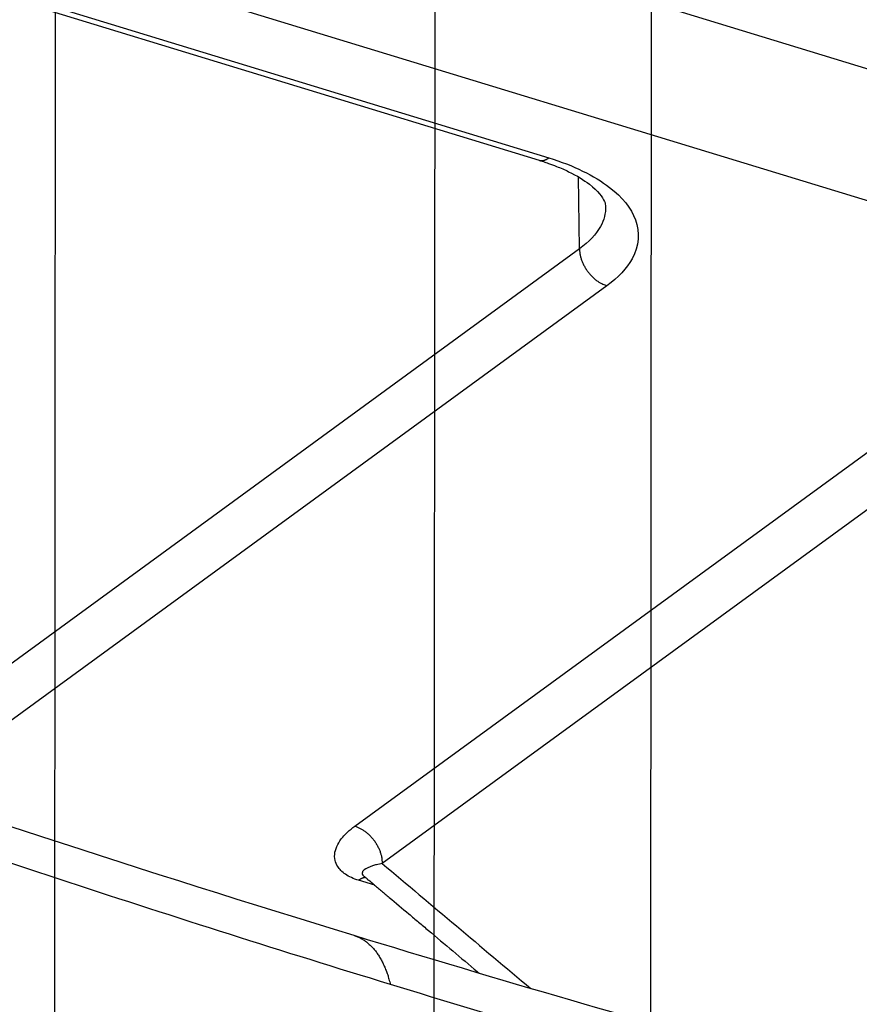
# Model space of a CAD drawing. Extents: x -448 to 1896, y -1204 to 835.
# Drawn here: x 247 to 273, y -814 to -784 of the extents above; entities that cross this region are included whole.
import ezdxf

# ---------------------------------------------------------------- set-up
doc = ezdxf.new("R2010")
doc.units = 0
doc.header["$MEASUREMENT"] = 0
doc.layers.add('7', color=7, linetype='CONTINUOUS')
doc.layers.add('8', color=7, linetype='CONTINUOUS')

msp = doc.modelspace()

# ---------------------------------------------------------------- linework, layer by layer
at = {"layer": '7', "color": 150, "linetype": 'CONTINUOUS'}
msp.add_line((142.14212, -745.68926), (337.97975, -805.5628), dxfattribs=at)
at = {"layer": '7', "color": 250, "linetype": 'CONTINUOUS'}
for p, q in [((280.69002, -792.08162), (203.35404, -768.43757)), ((211.46267, -772.58156), (263.54147, -788.5038)), ((211.17154, -772.65625), (263.25034, -788.57848)), ((264.48194, -791.28457), (264.44838, -789.08588)), ((264.48194, -791.28457), (242.43235, -807.36422)), ((257.61545, -808.90864), (280.69002, -792.08162)), ((265.32063, -792.40778), (244.06022, -807.91186)), ((281.5806, -793.18236), (258.45447, -810.04738)), ((258.22667, -810.71244), (257.73342, -810.56157))]:
    msp.add_line(p, q, dxfattribs=at)
for points in [[(206.86724, -786.00362, -0.000000051), (206.72021, -785.85743, -0.000000059), (206.57318, -785.71124, -0.000000068), (206.42616, -785.56505, -0.000000076), (206.27913, -785.41886, -0.000000085), (206.13208, -785.27265, -0.000000092), (205.98508, -785.12647, -0.0000001), (205.83812, -784.98035, -0.000000109), (205.69102, -784.83409, -0.000000122), (205.5437, -784.6876, -0.000000125), (205.39697, -784.5417, -0.000000122), (205.25111, -784.39667, -0.000000146), (205.10291, -784.24931, -0.000000192), (204.95124, -784.0985, -0.000000146), (204.80885, -783.95692, -1)], [(209.66073, -788.78125, 0.000000094), (209.51371, -788.63506, 0.000000098), (209.36668, -788.48887, 0.000000094), (209.21965, -788.34268, 0.000000082), (209.07263, -788.19649, 0.000000073), (208.9256, -788.0503, 0.000000065), (208.77858, -787.90411, 0.000000058), (208.63155, -787.75792, 1)], [(204.68012, -783.82892, -0.000000233), (204.5148, -783.66453, -0.000000437), (204.26015, -783.41133, -0.000000216), (203.92668, -783.07974, -0.000000112)], [(247.13822, -826.61965, -0.000000379), (247.19082, -826.58129, -0.000000319), (247.24348, -826.54289, -0.00000025), (247.29621, -826.50443, -0.000000194), (247.34873, -826.46612, -0.00000014), (247.40094, -826.42805, -0.000000065), (247.45398, -826.38936, 0.000000054), (247.50827, -826.34977, 1)], [(265.97777, -833.73053, 0.00000068), (266.03051, -833.69208, 0.000000704), (266.08325, -833.65362, 0.000000681), (266.13599, -833.61516, 0.000000605), (266.18873, -833.57671, 0.000000548), (266.24146, -833.53825, 0.000000498), (266.2942, -833.4998, 0.00000045), (266.34694, -833.46134, 0.000000393), (266.39968, -833.42288, 0.000000343), (266.45242, -833.38443, 0.000000287), (266.50516, -833.34597, 0.000000238), (266.5579, -833.30751, 0.000000182), (266.61064, -833.26905, 0.000000133), (266.66338, -833.2306, 0.000000077), (266.71612, -833.19214)], [(266.8216, -833.11522, -0.000000078), (266.87434, -833.07676, -0.000000134), (266.92708, -833.03831, -0.000000183), (266.97982, -832.99985, -0.000000239), (267.03257, -832.96139, -0.000000289), (267.08531, -832.92293, -0.000000344), (267.13805, -832.88448, -0.000000394), (267.19079, -832.84602, -0.000000451), (267.24354, -832.80756, -0.000000499), (267.29627, -832.7691, -0.000000549), (267.34898, -832.73067, -0.000000606), (267.40175, -832.69219, -0.000000682), (267.4546, -832.65365, -0.000000704), (267.50723, -832.61528, -0.000000691), (267.55955, -832.57713, -0.000000838), (267.61272, -832.53836, -0.000001109), (267.66712, -832.49869, -0.000000845), (267.7182, -832.46145, -0.000000202), (267.76438, -832.42778, -0.000001362), (267.82368, -832.38454, -0.000002572), (267.91503, -832.31794, -0.000001272), (268.03465, -832.23072, -0.000000662)], [(247.55924, -826.3126, -0.00000009), (247.60532, -826.27899, 0.000000266), (247.66449, -826.23583, 0.000000731)], [(263.25034, -788.57848), (263.25955, -788.58108, 0.010278472), (263.26885, -788.5833, 0.010349048), (263.27823, -788.58512, 0.010305622), (263.28769, -788.58656, 0.010165125), (263.29723, -788.58761, 0.010028781), (263.30683, -788.58829, 0.009872655), (263.31649, -788.58859, 0.009699278), (263.3262, -788.58852, 0.0094967), (263.33597, -788.58807, 0.009288334), (263.34577, -788.58726, 0.009060233), (263.35561, -788.58609, 0.008827187), (263.36547, -788.58457, 0.008576515), (263.37536, -788.58269, 0.008337598), (263.38526, -788.58048, 0.008094898), (263.39518, -788.57792, 0.007829519), (263.4051, -788.57503, 0.007534555), (263.41501, -788.57182, 0.007347693), (263.42493, -788.56829, 0.007224593), (263.43484, -788.56443, 0.006803462), (263.44471, -788.5603, 0.006176368), (263.45449, -788.55591, 0.006533927), (263.4644, -788.55112, 0.007404369), (263.47449, -788.5459, 0.00551097), (263.48395, -788.54082, 0.00206543), (263.49249, -788.53609, 0.007257809), (263.50334, -788.52946, 0.011673641), (263.51989, -788.51853, 0.005538867), (263.54147, -788.5038, 0.002921098)], [(265.27863, -789.9884), (265.27863, -789.98842, -0.00000521), (265.27863, -789.98844, -0.000005209), (265.27863, -789.98847, -0.00000521), (265.27863, -789.98849, -0.000005209), (265.27863, -789.98852, -0.000005209), (265.27863, -789.98854, -0.000005208), (265.27863, -789.98856, -0.000005208), (265.27863, -789.98859, -0.000005208), (265.27863, -789.98861, -0.000005208), (265.27863, -789.98863, -0.000005209), (265.27863, -789.98866, -0.000005209), (265.27863, -789.98868, -0.000005207), (265.27863, -789.9887, -0.000005207), (265.27863, -789.98873, -0.000005208), (265.27864, -789.98875, -0.000005208), (265.27864, -789.98877, -0.000005208), (265.27864, -789.9888, -0.000005208), (265.27864, -789.98882, -0.000005207), (265.27864, -789.98884, -0.000005207), (265.27864, -789.98887, -0.000005206), (265.27864, -789.98889, -0.000005204), (265.27864, -789.98891, -0.000005205), (265.27864, -789.98894, -0.00000521), (265.27864, -789.98896, -0.000005218), (265.27864, -789.98898, -0.000005204), (265.27864, -789.98901, -0.000005175), (265.27864, -789.98903, -0.000005221), (265.27864, -789.98905, -0.000005323), (265.27864, -789.98908, -0.000005171), (265.27864, -789.9891, -0.000004831), (265.27864, -789.98912, -0.000005331), (265.27864, -789.98915, -0.000006354), (265.27864, -789.98917, -0.000004823), (265.27864, -789.98919, -0.000001655), (265.27864, -789.98921, -0.000006801), (265.27864, -789.98924, -0.000011707), (265.27864, -789.98928, -0.000005724), (265.27865, -789.98933, -0.000003034)], [(264.48194, -791.28457), (264.4835, -791.32667, 0.011795477), (264.48703, -791.36989, 0.010914241), (264.49261, -791.41428, 0.010480518), (264.50025, -791.45966, 0.010656161), (264.51013, -791.50591, 0.010597164), (264.52222, -791.55284, 0.010493051), (264.53662, -791.6003, 0.010355016), (264.55329, -791.6481, 0.010326092), (264.57231, -791.69604, 0.0102344), (264.59356, -791.74392, 0.010197183), (264.61712, -791.79152, 0.010123956), (264.64282, -791.83863, 0.01009866), (264.67068, -791.88502, 0.010063711), (264.7005, -791.93051, 0.010068831), (264.73226, -791.97483, 0.010041463), (264.76572, -792.01785, 0.010001841), (264.80081, -792.05931, 0.010091319), (264.83733, -792.09913, 0.010275792), (264.8752, -792.13707, 0.010104034), (264.91396, -792.17301, 0.009594352), (264.95338, -792.2067, 0.010460963), (264.99412, -792.23847, 0.012237242), (265.0363, -792.26825, 0.009825679), (265.07627, -792.29485, 0.004319353), (265.11268, -792.31772, 0.013211316), (265.15895, -792.34181, 0.023062051), (265.2292, -792.37214, 0.012319238), (265.32063, -792.40778, 0.006916525)], [(247.75564, -826.16936, 0.000000374), (247.875, -826.08231, 0.000000184)], [(257.61545, -808.90864), (257.65548, -808.92186, -0.012130257), (257.69604, -808.93735, -0.011200661), (257.73718, -808.95521, -0.010741878), (257.77871, -808.97539, -0.010920362), (257.82045, -808.99803, -0.010851136), (257.86224, -809.02304, -0.010734841), (257.90389, -809.05052, -0.010581871), (257.94523, -809.08033, -0.010542733), (257.98605, -809.11252, -0.010436976), (258.02616, -809.14692, -0.010388344), (258.06535, -809.18352, -0.010301372), (258.10345, -809.2221, -0.010264752), (258.14022, -809.26261, -0.010217095), (258.17554, -809.30482, -0.010211263), (258.20916, -809.3486, -0.010172131), (258.24102, -809.39369, -0.010121726), (258.27088, -809.43993, -0.0102012), (258.2987, -809.48711, -0.01037631), (258.32431, -809.53506, -0.010194441), (258.34769, -809.58331, -0.009674055), (258.3687, -809.63155, -0.010535112), (258.38743, -809.6805, -0.012305919), (258.40379, -809.73026, -0.009882047), (258.41771, -809.77695, -0.00436104), (258.42907, -809.81907, -0.013259306), (258.43867, -809.87109, -0.023115367), (258.44715, -809.9482, -0.012356192), (258.45447, -810.04738, -0.006942765)], [(257.94698, -810.47703), (257.94015, -810.47734, 0.006479282), (257.93329, -810.47784, 0.006393576), (257.92639, -810.47851, 0.006293921), (257.91946, -810.47936, 0.006195683), (257.91249, -810.4804, 0.006090874), (257.90549, -810.48161, 0.005985525), (257.89846, -810.483, 0.005874489), (257.8914, -810.48456, 0.005765129), (257.88432, -810.48631, 0.005651865), (257.87722, -810.48823, 0.005540806), (257.8701, -810.49033, 0.00542487), (257.86295, -810.4926, 0.005309839), (257.85579, -810.49504, 0.005198979), (257.84862, -810.49765, 0.005095664), (257.84143, -810.50044, 0.004970681), (257.83423, -810.5034, 0.00483263), (257.82702, -810.50652, 0.004762864), (257.81981, -810.50981, 0.004745051), (257.81257, -810.51327, 0.004507753), (257.80536, -810.51688, 0.00412528), (257.7982, -810.52062, 0.004438016), (257.79092, -810.52459, 0.005134437), (257.78347, -810.52885, 0.003821001), (257.77649, -810.53294, 0.001346894), (257.77017, -810.53671, 0.005195273), (257.76208, -810.54189, 0.008544674), (257.74966, -810.5503, 0.004056003), (257.73342, -810.56157, 0.002126424)], [(257.89171, -810.43071), (257.89174, -810.43073, -0.002571689), (257.89178, -810.43075, -0.00255563), (257.89181, -810.43077, -0.002492404), (257.89184, -810.43079, -0.002384698), (257.89188, -810.43081, -0.002298813), (257.89191, -810.43083, -0.002222913), (257.89194, -810.43085, -0.002151655), (257.89198, -810.43087, -0.002076823), (257.89201, -810.43089, -0.002010234), (257.89205, -810.43091, -0.001943001), (257.89208, -810.43094, -0.001882649), (257.89211, -810.43096, -0.001820621), (257.89215, -810.43098, -0.001765355), (257.89218, -810.43101, -0.001708395), (257.89222, -810.43103, -0.001657842), (257.89225, -810.43106, -0.001605357), (257.89228, -810.43108, -0.001558968), (257.89232, -810.43111, -0.001510466), (257.89235, -810.43113, -0.001467935), (257.89238, -810.43116, -0.001423266), (257.89242, -810.43118, -0.001383856), (257.89245, -810.43121, -0.001341779), (257.89248, -810.43123, -0.001306394), (257.89252, -810.43126, -0.001269581), (257.89255, -810.43129, -0.001233687), (257.89258, -810.43131, -0.001191857), (257.89262, -810.43134, -0.001169456), (257.89265, -810.43137, -0.001155066), (257.89268, -810.4314, -0.001098729), (257.89271, -810.43142, -0.001007084), (257.89275, -810.43145, -0.001069816), (257.89278, -810.43148, -0.001216098), (257.89281, -810.43151, -0.00092533), (257.89284, -810.43153, -0.000368054), (257.89287, -810.43156, -0.001214972), (257.89291, -810.43159, -0.001987372), (257.89296, -810.43164, -0.00097525), (257.89303, -810.4317, -0.0005262)], [(257.59562, -812.24754), (257.64841, -812.26512, -0.01209429), (257.70037, -812.28522, -0.012066983), (257.75149, -812.30795, -0.011967775), (257.80175, -812.33318, -0.011845006), (257.85106, -812.36099, -0.011677016), (257.89943, -812.39125, -0.011467956), (257.94677, -812.42404, -0.011222672), (257.99311, -812.45922, -0.01095664), (258.03835, -812.49684, -0.010663983), (258.08251, -812.53678, -0.01035689), (258.12552, -812.57907, -0.010030684), (258.1674, -812.62358, -0.009696374), (258.20808, -812.67034, -0.009365689), (258.24757, -812.71922, -0.009043073), (258.28582, -812.77025, -0.008688066), (258.32285, -812.82325, -0.00831317), (258.35858, -812.87823, -0.00805507), (258.39308, -812.93517, -0.007877345), (258.4263, -812.99409, -0.007368836), (258.45817, -813.05445, -0.006652527), (258.4886, -813.11611, -0.007004718), (258.51806, -813.18054, -0.007901), (258.54664, -813.24829, -0.005836149), (258.5727, -813.31286, -0.00216535), (258.59561, -813.37201, -0.007659912), (258.62209, -813.45081, -0.012223429), (258.6591, -813.57563, -0.005750641), (258.70529, -813.74119, -0.003017329)]]:
    msp.add_lwpolyline(points, format="xyb", dxfattribs=at)
for points, knots in [([(263.54147, -788.5038), (264.29243, -788.7334), (264.93287, -789.04371), (265.78997, -789.70571), (266.05947, -790.04269), (266.33507, -790.7862), (266.30008, -791.1967), (265.92675, -791.87604), (265.66684, -792.15517), (265.32063, -792.40778)], [2, 2, 2, 2, 3.7263669, 3.7263669, 5.172843, 5.172843, 6.8154668, 6.8154668, 8.0475808, 8.0475808, 8.0475808, 8.0475808]), ([(263.25034, -788.57848), (263.26477, -788.58282), (263.30754, -788.59603), (263.40305, -788.62652), (263.56729, -788.68217), (263.83426, -788.78223), (264.2995, -788.98748), (264.96091, -789.38971), (265.26588, -789.81422), (265.27428, -789.94259), (265.27867, -789.98853)], [0, 0, 0, 0, 0.010037443, 0.0300819, 0.067551548, 0.12977584, 0.23209224, 0.45469859, 0.80992078, 1, 1, 1, 1]), ([(265.279, -789.98919), (265.28228, -790.19483), (265.22918, -790.40055), (264.98672, -790.84176), (264.77025, -791.07424), (264.48194, -791.28457)], [5.805929, 5.805929, 5.805929, 5.805929, 6.8154668, 6.8154668, 8.0475808, 8.0475808, 8.0475808, 8.0475808]), ([(258.70529, -813.74119), (255.43535, -812.74136), (248.87543, -810.65897), (240.64842, -807.85778), (234.10462, -805.52165), (230.07979, -804.0428), (226.9168, -802.85717), (224.97074, -802.11851), (223.42856, -801.52784), (222.47258, -801.15954), (221.71151, -800.86509), (221.23783, -800.68131), (220.85983, -800.53436), (220.57706, -800.42424), (220.31823, -800.32338), (220.09024, -800.23429), (219.9564, -800.18221), (219.89287, -800.15691)], [2, 2, 2, 2, 3.8772158, 5.7541113, 6.6818789, 7.5859868, 8.0290264, 8.4659811, 8.6821586, 8.8967933, 9.0035297, 9.1098776, 9.1629056, 9.2158361, 9.268669, 9.3082295, 9.3438134, 9.3438134, 9.3438134, 9.3438134]), ([(213.37533, -807.17773), (213.44239, -807.20289), (213.57038, -807.25088), (213.82003, -807.34438), (214.24579, -807.5037), (215.09724, -807.82165), (216.79988, -808.45484), (220.20426, -809.71029), (227.00994, -812.17745), (236.72614, -815.57568), (248.37864, -819.44778), (256.1419, -821.89012), (260.02247, -823.0765)], [2, 2, 2, 2, 2.0351992, 2.0670756, 2.130828, 2.2583311, 2.5133307, 3.023307, 4.0431952, 6.0829291, 8.1230208, 10.163956, 10.163956, 10.163956, 10.163956]), ([(257.73342, -810.56157), (257.57636, -810.51363), (257.30601, -810.38737), (257.09201, -810.16635), (256.99735, -809.93563), (256.99722, -809.62776), (257.15603, -809.33482), (257.40415, -809.07494), (257.53687, -808.96613), (257.61545, -808.90864)], [2, 2, 2, 2, 2.3568613, 2.7117416, 2.970299, 3.304596, 3.9514048, 4.1820343, 4.4591148, 4.4591148, 4.4591148, 4.4591148]), ([(258.45447, -810.04738), (258.39475, -810.05887), (258.29112, -810.08191), (258.0833, -810.14135), (257.91871, -810.21611), (257.84198, -810.30541), (257.83929, -810.37068), (257.86919, -810.41158), (257.89303, -810.4317)], [2, 2, 2, 2, 2.2770805, 2.50771, 3.1545188, 3.4888158, 3.7473732, 4.0019876, 4.0019876, 4.0019876, 4.0019876]), ([(257.89303, -810.4317), (257.89815, -810.43593), (257.9058, -810.44237), (257.916, -810.45095), (257.92747, -810.46061), (257.94277, -810.47349), (257.96189, -810.48958), (257.98101, -810.50567), (258.00969, -810.52982), (258.04793, -810.562), (258.09574, -810.60224), (258.14354, -810.64247), (258.21524, -810.70283), (258.31085, -810.7833), (258.43036, -810.88389), (258.54986, -810.98447), (258.82871, -811.21918), (259.16731, -811.50418), (259.56567, -811.83947), (260.01382, -812.21668), (260.61136, -812.71962), (261.13031, -813.15642), (261.40028, -813.38366), (261.42129, -813.40134)], [0, 0, 0, 0, 0.0006202593, 0.000930389, 0.0012405187, 0.0020158429, 0.002791167, 0.0035664912, 0.0043418153, 0.0062801259, 0.0082184362, 0.010156747, 0.012095057, 0.016940833, 0.021786609, 0.026632385, 0.031478162, 0.055707042, 0.067821482, 0.079935923, 0.11022202, 0.14050812, 0.14306338, 0.14306338, 0.14306338, 0.14306338]), ([(295.07532, -822.17536), (294.99031, -822.15645), (294.31203, -822.00383), (290.59595, -821.15943), (278.3193, -818.23357), (266.43443, -814.95087), (257.59562, -812.24754)], [0, 0, 0, 0, 0.007362027, 0.055202282, 0.30258584, 1, 1, 1, 1]), ([(296.50387, -823.57912), (296.44407, -823.56685), (296.31756, -823.53933), (296.10227, -823.4929), (295.85765, -823.43984), (295.59029, -823.38176), (295.23268, -823.30381), (294.7842, -823.20567), (294.06284, -823.04689), (293.15529, -822.84545), (291.68818, -822.51608), (289.8311, -822.09202), (286.80057, -821.38409), (282.92155, -820.44649), (276.56782, -818.83945), (268.49503, -816.65728), (261.9754, -814.74086), (258.70529, -813.74119)], [2, 2, 2, 2, 2.0355838, 2.0751444, 2.1279773, 2.1809078, 2.2339358, 2.3402837, 2.4470201, 2.6616547, 2.8778323, 3.314787, 3.7578266, 4.6619345, 5.589702, 7.4665976, 9.3438134, 9.3438134, 9.3438134, 9.3438134])]:
    msp.add_open_spline(points, degree=3, knots=knots, dxfattribs=at)
for points in [[(257.59562, -812.24754), (244.91575, -808.3735), (232.0989, -803.91699), (219.16091, -798.96331)], [(258.45447, -810.04738), (259.96648, -811.31995), (261.47852, -812.59263), (262.99056, -813.86531)]]:
    msp.add_open_spline(points, degree=3, dxfattribs=at)
at = {"layer": '8', "color": 150, "linetype": 'CONTINUOUS'}
for p, q in [((248.33565, -959.51854), (248.544, -702.5142)), ((259.91995, -968.86623), (260.1283, -712.14885)), ((266.72932, -712.96716), (266.52131, -969.68453))]:
    msp.add_line(p, q, dxfattribs=at)

doc.saveas('drawing.dxf')
